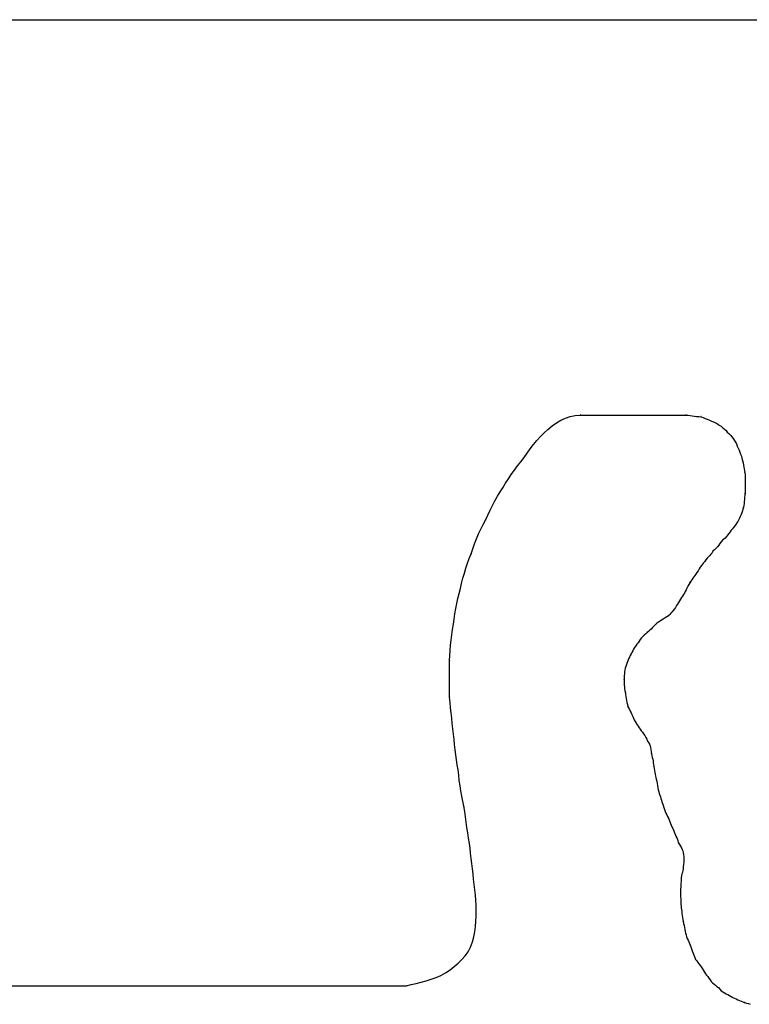
# Model space of a CAD drawing. Extents: x -424 to 186, y -4 to 301.
# Drawn here: x -253 to -252, y 203 to 204 of the extents above; entities that cross this region are included whole.
import ezdxf

# ---------------------------------------------------------------- set-up
doc = ezdxf.new("R2010")
doc.units = 0
doc.layers.add('RV', color=7, linetype='CONTINUOUS')

msp = doc.modelspace()

# ---------------------------------------------------------------- linework, layer by layer
at = {"layer": 'RV', "color": 7, "linetype": 'Continuous'}
for p, q in [((-255.551, 203.9237), (-250.4185, 203.9237)), ((-252.2602, 203.4396), (-252.2546, 203.4422)), ((-252.2546, 203.4422), (-252.2488, 203.4442)), ((-252.2488, 203.4442), (-252.2428, 203.4454)), ((-252.2428, 203.4454), (-252.2367, 203.4458)), ((-252.2367, 203.4458), (-252.1088, 203.4458)), ((-252.1088, 203.4458), (-252.1062, 203.4457)), ((-252.1062, 203.4457), (-252.1038, 203.4454)), ((-252.1038, 203.4454), (-252.1013, 203.445)), ((-252.1013, 203.445), (-252.0987, 203.4446)), ((-252.0987, 203.4446), (-252.0962, 203.4442)), ((-252.0962, 203.4442), (-252.0935, 203.4439)), ((-252.0935, 203.4439), (-252.0908, 203.4438)), ((-252.0908, 203.4438), (-252.0882, 203.4428)), ((-252.0882, 203.4428), (-252.0856, 203.4418)), ((-252.0856, 203.4418), (-252.0831, 203.4407)), ((-252.0831, 203.4407), (-252.0806, 203.4396)), ((-252.2804, 203.4243), (-252.2758, 203.4284)), ((-252.2758, 203.4284), (-252.2708, 203.4326)), ((-252.2708, 203.4326), (-252.2656, 203.4363)), ((-252.2656, 203.4363), (-252.2602, 203.4396)), ((-252.0806, 203.4396), (-252.0781, 203.4386)), ((-252.0781, 203.4386), (-252.0756, 203.4375)), ((-252.0756, 203.4375), (-252.0732, 203.4366)), ((-252.0732, 203.4366), (-252.0709, 203.4352)), ((-252.0709, 203.4352), (-252.0686, 203.4337)), ((-252.0686, 203.4337), (-252.0663, 203.4322)), ((-252.0663, 203.4322), (-252.0642, 203.4305)), ((-252.0642, 203.4305), (-252.0622, 203.4288)), ((-252.0622, 203.4288), (-252.0604, 203.4271)), ((-252.2892, 203.4151), (-252.2849, 203.4198)), ((-252.2849, 203.4198), (-252.2804, 203.4243)), ((-252.0604, 203.4271), (-252.0589, 203.4253)), ((-252.0589, 203.4253), (-252.057, 203.4235)), ((-252.057, 203.4235), (-252.0552, 203.4216)), ((-252.0552, 203.4216), (-252.0535, 203.4196)), ((-252.0535, 203.4196), (-252.0519, 203.4175)), ((-252.0519, 203.4175), (-252.0505, 203.4154)), ((-252.301, 203.3999), (-252.2972, 203.4051)), ((-252.2972, 203.4051), (-252.2933, 203.4102)), ((-252.2933, 203.4102), (-252.2892, 203.4151)), ((-252.0505, 203.4154), (-252.0491, 203.4132)), ((-252.0491, 203.4132), (-252.0479, 203.411)), ((-252.0479, 203.411), (-252.0468, 203.4084)), ((-252.0468, 203.4084), (-252.0457, 203.406)), ((-252.0457, 203.406), (-252.0447, 203.4035)), ((-252.3087, 203.3894), (-252.3047, 203.3946)), ((-252.3047, 203.3946), (-252.301, 203.3999)), ((-252.0447, 203.4035), (-252.0437, 203.4011)), ((-252.0437, 203.4011), (-252.0428, 203.3987)), ((-252.0428, 203.3987), (-252.0419, 203.3962)), ((-252.0419, 203.3962), (-252.0412, 203.3936)), ((-252.0412, 203.3936), (-252.0405, 203.3907)), ((-252.3164, 203.3792), (-252.3126, 203.3843)), ((-252.3126, 203.3843), (-252.3087, 203.3894)), ((-252.0405, 203.3907), (-252.0399, 203.3879)), ((-252.0399, 203.3879), (-252.0393, 203.3854)), ((-252.0393, 203.3854), (-252.0389, 203.383)), ((-252.0389, 203.383), (-252.0385, 203.3807)), ((-252.0385, 203.3807), (-252.0381, 203.3784)), ((-252.3271, 203.3634), (-252.3236, 203.3688)), ((-252.3236, 203.3688), (-252.3201, 203.374)), ((-252.3201, 203.374), (-252.3164, 203.3792)), ((-252.0381, 203.3784), (-252.0379, 203.3762)), ((-252.0374, 203.3752), (-252.0374, 203.3506)), ((-252.3336, 203.3529), (-252.3303, 203.3578)), ((-252.3303, 203.3578), (-252.3271, 203.3634)), ((-252.3399, 203.3423), (-252.3368, 203.3477)), ((-252.3368, 203.3477), (-252.3336, 203.3529)), ((-252.038, 203.3461), (-252.0382, 203.3437)), ((-252.0379, 203.3484), (-252.038, 203.3461)), ((-252.0379, 203.3506), (-252.0379, 203.3484)), ((-252.3457, 203.3309), (-252.3428, 203.3367)), ((-252.3428, 203.3367), (-252.3399, 203.3423)), ((-252.0394, 203.3343), (-252.04, 203.3321)), ((-252.039, 203.3365), (-252.0394, 203.3343)), ((-252.0387, 203.3389), (-252.039, 203.3365)), ((-252.0384, 203.3412), (-252.0387, 203.3389)), ((-252.0382, 203.3437), (-252.0384, 203.3412)), ((-252.3513, 203.3189), (-252.3485, 203.325)), ((-252.3485, 203.325), (-252.3457, 203.3309)), ((-252.0442, 203.3211), (-252.0453, 203.3189)), ((-252.0432, 203.3233), (-252.0442, 203.3211)), ((-252.0423, 203.3255), (-252.0432, 203.3233)), ((-252.0415, 203.3277), (-252.0423, 203.3255)), ((-252.0407, 203.3299), (-252.0415, 203.3277)), ((-252.04, 203.3321), (-252.0407, 203.3299)), ((-252.357, 203.3079), (-252.3542, 203.3135)), ((-252.3542, 203.3135), (-252.3513, 203.3189)), ((-252.0513, 203.3101), (-252.0527, 203.3084)), ((-252.0499, 203.3119), (-252.0513, 203.3101)), ((-252.0486, 203.3137), (-252.0499, 203.3119)), ((-252.0474, 203.3154), (-252.0486, 203.3137)), ((-252.0463, 203.3172), (-252.0474, 203.3154)), ((-252.0453, 203.3189), (-252.0463, 203.3172)), ((-252.3622, 203.2962), (-252.3597, 203.3022)), ((-252.3597, 203.3022), (-252.357, 203.3079)), ((-252.0615, 203.2972), (-252.0631, 203.2957)), ((-252.06, 203.2989), (-252.0615, 203.2972)), ((-252.0585, 203.3006), (-252.06, 203.2989)), ((-252.057, 203.3025), (-252.0585, 203.3006)), ((-252.0556, 203.3045), (-252.057, 203.3025)), ((-252.0543, 203.3066), (-252.0556, 203.3045)), ((-252.0527, 203.3084), (-252.0543, 203.3066)), ((-252.3667, 203.2841), (-252.3645, 203.2902)), ((-252.3645, 203.2902), (-252.3622, 203.2962)), ((-252.0708, 203.2867), (-252.0725, 203.2848)), ((-252.0693, 203.2887), (-252.0708, 203.2867)), ((-252.0678, 203.2906), (-252.0693, 203.2887)), ((-252.0663, 203.2925), (-252.0678, 203.2906)), ((-252.0648, 203.2944), (-252.0663, 203.2925)), ((-252.0631, 203.2957), (-252.0648, 203.2944)), ((-252.3709, 203.2725), (-252.3687, 203.278)), ((-252.3687, 203.278), (-252.3667, 203.2841)), ((-252.0817, 203.2745), (-252.0833, 203.2727)), ((-252.0802, 203.2761), (-252.0817, 203.2745)), ((-252.0788, 203.2777), (-252.0802, 203.2761)), ((-252.0774, 203.2794), (-252.0788, 203.2777)), ((-252.0763, 203.2811), (-252.0774, 203.2794)), ((-252.0743, 203.2829), (-252.0763, 203.2811)), ((-252.0725, 203.2848), (-252.0743, 203.2829)), ((-252.375, 203.2608), (-252.373, 203.2668)), ((-252.373, 203.2668), (-252.3709, 203.2725)), ((-252.0916, 203.2619), (-252.0929, 203.2598)), ((-252.0902, 203.2639), (-252.0916, 203.2619)), ((-252.0889, 203.2657), (-252.0902, 203.2639)), ((-252.0876, 203.2673), (-252.0889, 203.2657)), ((-252.0862, 203.2688), (-252.0876, 203.2673)), ((-252.0848, 203.2709), (-252.0862, 203.2688)), ((-252.0833, 203.2727), (-252.0848, 203.2709)), ((-252.3787, 203.2485), (-252.3769, 203.2547)), ((-252.3769, 203.2547), (-252.375, 203.2608)), ((-252.0995, 203.2502), (-252.1007, 203.2485)), ((-252.0982, 203.252), (-252.0995, 203.2502)), ((-252.097, 203.2537), (-252.0982, 203.252)), ((-252.0957, 203.2555), (-252.097, 203.2537)), ((-252.0943, 203.2577), (-252.0957, 203.2555)), ((-252.0929, 203.2598), (-252.0943, 203.2577)), ((-252.3817, 203.236), (-252.3803, 203.2422)), ((-252.3803, 203.2422), (-252.3787, 203.2485)), ((-252.1067, 203.2388), (-252.1077, 203.2367)), ((-252.1056, 203.241), (-252.1067, 203.2388)), ((-252.1044, 203.2432), (-252.1056, 203.241)), ((-252.1031, 203.2449), (-252.1044, 203.2432)), ((-252.1019, 203.2467), (-252.1031, 203.2449)), ((-252.1007, 203.2485), (-252.1019, 203.2467)), ((-252.3847, 203.2242), (-252.3832, 203.2302)), ((-252.3832, 203.2302), (-252.3817, 203.236)), ((-252.1131, 203.2271), (-252.1143, 203.2252)), ((-252.1118, 203.2289), (-252.1131, 203.2271)), ((-252.1108, 203.2307), (-252.1118, 203.2289)), ((-252.1097, 203.2326), (-252.1108, 203.2307)), ((-252.1087, 203.2346), (-252.1097, 203.2326)), ((-252.1077, 203.2367), (-252.1087, 203.2346)), ((-252.3872, 203.2118), (-252.386, 203.218)), ((-252.386, 203.218), (-252.3847, 203.2242)), ((-252.1203, 203.2156), (-252.1216, 203.2134)), ((-252.119, 203.2174), (-252.1203, 203.2156)), ((-252.1178, 203.2193), (-252.119, 203.2174)), ((-252.1166, 203.2212), (-252.1178, 203.2193)), ((-252.1155, 203.2232), (-252.1166, 203.2212)), ((-252.1143, 203.2252), (-252.1155, 203.2232)), ((-252.3893, 203.1992), (-252.3883, 203.2055)), ((-252.3883, 203.2055), (-252.3872, 203.2118)), ((-252.1322, 203.202), (-252.1342, 203.2007)), ((-252.1302, 203.2033), (-252.1322, 203.202)), ((-252.1286, 203.2047), (-252.1302, 203.2033)), ((-252.1271, 203.2062), (-252.1286, 203.2047)), ((-252.1257, 203.2078), (-252.1271, 203.2062)), ((-252.1243, 203.2095), (-252.1257, 203.2078)), ((-252.1229, 203.2114), (-252.1243, 203.2095)), ((-252.1216, 203.2134), (-252.1229, 203.2114)), ((-252.3912, 203.1865), (-252.3902, 203.193)), ((-252.3902, 203.193), (-252.3893, 203.1992)), ((-252.1478, 203.1906), (-252.1494, 203.1889)), ((-252.1461, 203.1923), (-252.1478, 203.1906)), ((-252.1443, 203.1941), (-252.1461, 203.1923)), ((-252.1423, 203.1954), (-252.1443, 203.1941)), ((-252.1403, 203.1967), (-252.1423, 203.1954)), ((-252.1383, 203.198), (-252.1403, 203.1967)), ((-252.1363, 203.1993), (-252.1383, 203.198)), ((-252.1342, 203.2007), (-252.1363, 203.1993)), ((-252.3929, 203.1738), (-252.3921, 203.1801)), ((-252.3921, 203.1801), (-252.3912, 203.1865)), ((-252.161, 203.1783), (-252.1626, 203.1766)), ((-252.1594, 203.1799), (-252.161, 203.1783)), ((-252.1576, 203.1814), (-252.1594, 203.1799)), ((-252.1558, 203.1828), (-252.1576, 203.1814)), ((-252.1543, 203.1842), (-252.1558, 203.1828)), ((-252.1527, 203.1857), (-252.1543, 203.1842)), ((-252.1511, 203.1872), (-252.1527, 203.1857)), ((-252.1494, 203.1889), (-252.1511, 203.1872)), ((-252.3941, 203.1613), (-252.3936, 203.1675)), ((-252.3936, 203.1675), (-252.3929, 203.1738)), ((-252.1697, 203.1668), (-252.171, 203.1649)), ((-252.1683, 203.1687), (-252.1697, 203.1668)), ((-252.1668, 203.1705), (-252.1683, 203.1687)), ((-252.1655, 203.1727), (-252.1668, 203.1705)), ((-252.1641, 203.1747), (-252.1655, 203.1727)), ((-252.1626, 203.1766), (-252.1641, 203.1747)), ((-252.3948, 203.149), (-252.3945, 203.1552)), ((-252.3945, 203.1552), (-252.3941, 203.1613)), ((-252.1763, 203.1551), (-252.1773, 203.153)), ((-252.1753, 203.1572), (-252.1763, 203.1551)), ((-252.1743, 203.159), (-252.1753, 203.1572)), ((-252.1733, 203.1609), (-252.1743, 203.159)), ((-252.1722, 203.1629), (-252.1733, 203.1609)), ((-252.171, 203.1649), (-252.1722, 203.1629)), ((-252.3948, 203.105), (-252.3948, 203.149)), ((-252.1809, 203.1444), (-252.1817, 203.1419)), ((-252.1801, 203.1467), (-252.1809, 203.1444)), ((-252.1792, 203.1489), (-252.1801, 203.1467)), ((-252.1783, 203.151), (-252.1792, 203.1489)), ((-252.1773, 203.153), (-252.1783, 203.151)), ((-252.1836, 203.1309), (-252.1837, 203.1287)), ((-252.1834, 203.1331), (-252.1836, 203.1309)), ((-252.1831, 203.1353), (-252.1834, 203.1331)), ((-252.1827, 203.1375), (-252.1831, 203.1353)), ((-252.1823, 203.1397), (-252.1827, 203.1375)), ((-252.1817, 203.1419), (-252.1823, 203.1397)), ((-252.1837, 203.1287), (-252.1837, 203.1265)), ((-252.1837, 203.1265), (-252.1837, 203.124)), ((-252.1837, 203.124), (-252.1837, 203.1217)), ((-252.1837, 203.1217), (-252.1836, 203.1194)), ((-252.1836, 203.1194), (-252.1834, 203.1172)), ((-252.1834, 203.1172), (-252.1832, 203.115)), ((-252.1832, 203.115), (-252.1827, 203.1127)), ((-252.1827, 203.1127), (-252.1822, 203.1102)), ((-252.1822, 203.1102), (-252.1821, 203.1079)), ((-252.1821, 203.1079), (-252.1818, 203.1056)), ((-252.3941, 203.0985), (-252.3948, 203.105)), ((-252.3935, 203.0921), (-252.3941, 203.0985)), ((-252.1818, 203.1056), (-252.1814, 203.1032)), ((-252.1814, 203.1032), (-252.1809, 203.1008)), ((-252.1809, 203.1008), (-252.1804, 203.0984)), ((-252.1804, 203.0984), (-252.1798, 203.096)), ((-252.1798, 203.096), (-252.1794, 203.0938)), ((-252.3928, 203.0857), (-252.3935, 203.0921)), ((-252.3921, 203.0793), (-252.3928, 203.0857)), ((-252.1794, 203.0938), (-252.1783, 203.092)), ((-252.1783, 203.092), (-252.1773, 203.0901)), ((-252.1773, 203.0901), (-252.1763, 203.088)), ((-252.1763, 203.088), (-252.1753, 203.086)), ((-252.1753, 203.086), (-252.1743, 203.0838)), ((-252.1743, 203.0838), (-252.1733, 203.0816)), ((-252.3915, 203.073), (-252.3921, 203.0793)), ((-252.3908, 203.0665), (-252.3915, 203.073)), ((-252.1733, 203.0816), (-252.1722, 203.0795)), ((-252.1722, 203.0795), (-252.1714, 203.0773)), ((-252.1714, 203.0773), (-252.1704, 203.0753)), ((-252.1704, 203.0753), (-252.1693, 203.0734)), ((-252.1693, 203.0734), (-252.1681, 203.0715)), ((-252.1681, 203.0715), (-252.1669, 203.0697)), ((-252.3902, 203.06), (-252.3908, 203.0665)), ((-252.3894, 203.0538), (-252.3902, 203.06)), ((-252.1669, 203.0697), (-252.1656, 203.0679)), ((-252.1656, 203.0679), (-252.1643, 203.0662)), ((-252.1643, 203.0662), (-252.1629, 203.0643)), ((-252.1629, 203.0643), (-252.1615, 203.0624)), ((-252.1615, 203.0624), (-252.1601, 203.0604)), ((-252.1601, 203.0604), (-252.1587, 203.0583)), ((-252.3888, 203.0476), (-252.3894, 203.0538)), ((-252.3881, 203.0413), (-252.3888, 203.0476)), ((-252.1587, 203.0583), (-252.1575, 203.0562)), ((-252.1575, 203.0562), (-252.1563, 203.054)), ((-252.1563, 203.054), (-252.1553, 203.0518)), ((-252.1553, 203.0518), (-252.1541, 203.05)), ((-252.1541, 203.05), (-252.1532, 203.0481)), ((-252.1532, 203.0481), (-252.1524, 203.046)), ((-252.3873, 203.035), (-252.3881, 203.0413)), ((-252.1524, 203.046), (-252.1518, 203.0438)), ((-252.1518, 203.0438), (-252.1513, 203.0415)), ((-252.1513, 203.0415), (-252.151, 203.039)), ((-252.151, 203.039), (-252.1507, 203.0365)), ((-252.1507, 203.0365), (-252.1501, 203.0343)), ((-252.3865, 203.0289), (-252.3873, 203.035)), ((-252.3855, 203.0229), (-252.3865, 203.0289)), ((-252.1501, 203.0343), (-252.1496, 203.0321)), ((-252.1496, 203.0321), (-252.1491, 203.0299)), ((-252.1491, 203.0299), (-252.1487, 203.0277)), ((-252.1487, 203.0277), (-252.1484, 203.0255)), ((-252.1484, 203.0255), (-252.1481, 203.0233)), ((-252.1481, 203.0233), (-252.1479, 203.0211)), ((-252.3843, 203.017), (-252.3855, 203.0229)), ((-252.3837, 203.0105), (-252.3843, 203.017)), ((-252.1479, 203.0211), (-252.1473, 203.0186)), ((-252.1473, 203.0186), (-252.1469, 203.0161)), ((-252.1469, 203.0161), (-252.1465, 203.0138)), ((-252.1465, 203.0138), (-252.1462, 203.0116)), ((-252.1462, 203.0116), (-252.1458, 203.0095)), ((-252.383, 203.0041), (-252.3837, 203.0105)), ((-252.382, 202.9978), (-252.383, 203.0041)), ((-252.1458, 203.0095), (-252.1454, 203.0076)), ((-252.1454, 203.0076), (-252.1448, 203.0058)), ((-252.1448, 203.0058), (-252.1442, 203.0032)), ((-252.1442, 203.0032), (-252.1437, 203.0005)), ((-252.1437, 203.0005), (-252.1433, 202.998)), ((-252.381, 202.9915), (-252.382, 202.9978)), ((-252.3798, 202.9853), (-252.381, 202.9915)), ((-252.1433, 202.998), (-252.1428, 202.9954)), ((-252.1428, 202.9954), (-252.1424, 202.993)), ((-252.1424, 202.993), (-252.1418, 202.9906)), ((-252.1418, 202.9906), (-252.1412, 202.9884)), ((-252.1412, 202.9884), (-252.1406, 202.9862)), ((-252.3786, 202.9792), (-252.3798, 202.9853)), ((-252.3774, 202.973), (-252.3786, 202.9792)), ((-252.1406, 202.9862), (-252.1399, 202.9842)), ((-252.1399, 202.9842), (-252.1393, 202.9822)), ((-252.1393, 202.9822), (-252.1386, 202.9802)), ((-252.1386, 202.9802), (-252.1379, 202.9782)), ((-252.1379, 202.9782), (-252.1371, 202.9762)), ((-252.1371, 202.9762), (-252.1364, 202.9741)), ((-252.3765, 202.9665), (-252.3774, 202.973)), ((-252.3756, 202.9601), (-252.3765, 202.9665)), ((-252.1364, 202.9741), (-252.1355, 202.9715)), ((-252.1355, 202.9715), (-252.1347, 202.969)), ((-252.1347, 202.969), (-252.1339, 202.9667)), ((-252.1339, 202.9667), (-252.1331, 202.9645)), ((-252.1331, 202.9645), (-252.1322, 202.9625)), ((-252.3747, 202.9537), (-252.3756, 202.9601)), ((-252.3738, 202.9473), (-252.3747, 202.9537)), ((-252.1322, 202.9625), (-252.1313, 202.9605)), ((-252.1313, 202.9605), (-252.1302, 202.9587)), ((-252.1302, 202.9587), (-252.1294, 202.9565)), ((-252.1294, 202.9565), (-252.1285, 202.9543)), ((-252.1285, 202.9543), (-252.1277, 202.9522)), ((-252.1277, 202.9522), (-252.1268, 202.9501)), ((-252.3728, 202.941), (-252.3738, 202.9473)), ((-252.3718, 202.9345), (-252.3728, 202.941)), ((-252.1268, 202.9501), (-252.1259, 202.9481)), ((-252.1259, 202.9481), (-252.1249, 202.9462)), ((-252.1249, 202.9462), (-252.1239, 202.9444)), ((-252.1239, 202.9444), (-252.1231, 202.9422)), ((-252.1231, 202.9422), (-252.1223, 202.9402)), ((-252.1223, 202.9402), (-252.1215, 202.9381)), ((-252.3707, 202.928), (-252.3718, 202.9345)), ((-252.37, 202.9222), (-252.3707, 202.928)), ((-252.1215, 202.9381), (-252.1206, 202.936)), ((-252.1206, 202.936), (-252.1197, 202.9339)), ((-252.1197, 202.9339), (-252.1189, 202.9315)), ((-252.1189, 202.9315), (-252.1182, 202.929)), ((-252.1182, 202.929), (-252.1168, 202.9269)), ((-252.3693, 202.9162), (-252.37, 202.9222)), ((-252.3685, 202.91), (-252.3693, 202.9162)), ((-252.1168, 202.9269), (-252.1156, 202.9248)), ((-252.1156, 202.9248), (-252.1145, 202.9229)), ((-252.1145, 202.9229), (-252.1135, 202.9209)), ((-252.1135, 202.9209), (-252.1127, 202.9189)), ((-252.1127, 202.9189), (-252.1122, 202.9168)), ((-252.1122, 202.9168), (-252.1118, 202.9147)), ((-252.3677, 202.9038), (-252.3685, 202.91)), ((-252.1118, 202.9147), (-252.1115, 202.9121)), ((-252.1116, 202.9048), (-252.1118, 202.9024)), ((-252.1114, 202.9072), (-252.1116, 202.9048)), ((-252.1115, 202.9121), (-252.1114, 202.9096)), ((-252.1114, 202.9096), (-252.1114, 202.9072)), ((-252.367, 202.8975), (-252.3677, 202.9038)), ((-252.3664, 202.8912), (-252.367, 202.8975)), ((-252.1133, 202.8931), (-252.1138, 202.8911)), ((-252.1128, 202.8952), (-252.1133, 202.8931)), ((-252.1123, 202.8973), (-252.1128, 202.8952)), ((-252.1121, 202.8999), (-252.1123, 202.8973)), ((-252.1118, 202.9024), (-252.1121, 202.8999)), ((-252.3659, 202.885), (-252.3664, 202.8912)), ((-252.365, 202.8785), (-252.3659, 202.885)), ((-252.1149, 202.882), (-252.1151, 202.8798)), ((-252.1148, 202.8845), (-252.1149, 202.882)), ((-252.1146, 202.8868), (-252.1148, 202.8845)), ((-252.1142, 202.889), (-252.1146, 202.8868)), ((-252.1138, 202.8911), (-252.1142, 202.889)), ((-252.3643, 202.8721), (-252.365, 202.8785)), ((-252.3636, 202.8657), (-252.3643, 202.8721)), ((-252.1153, 202.8753), (-252.1154, 202.873)), ((-252.1154, 202.873), (-252.1154, 202.8706)), ((-252.1154, 202.8706), (-252.1154, 202.8682)), ((-252.1152, 202.8775), (-252.1153, 202.8753)), ((-252.1151, 202.8798), (-252.1152, 202.8775)), ((-252.3631, 202.8593), (-252.3636, 202.8657)), ((-252.3628, 202.853), (-252.3631, 202.8593)), ((-252.1154, 202.8682), (-252.1154, 202.8656)), ((-252.1154, 202.8656), (-252.1154, 202.8633)), ((-252.1154, 202.8633), (-252.1153, 202.861)), ((-252.1153, 202.861), (-252.1152, 202.8587)), ((-252.1152, 202.8587), (-252.1151, 202.8564)), ((-252.3627, 202.8465), (-252.3628, 202.853)), ((-252.3628, 202.84), (-252.3627, 202.8465)), ((-252.1151, 202.8564), (-252.115, 202.8542)), ((-252.115, 202.8542), (-252.1149, 202.8521)), ((-252.1149, 202.8521), (-252.1149, 202.8502)), ((-252.1149, 202.8502), (-252.1145, 202.848)), ((-252.1145, 202.848), (-252.1141, 202.8456)), ((-252.1141, 202.8456), (-252.1138, 202.8433)), ((-252.3634, 202.8275), (-252.3629, 202.8338)), ((-252.3629, 202.8338), (-252.3628, 202.84)), ((-252.1138, 202.8433), (-252.1135, 202.8408)), ((-252.1135, 202.8408), (-252.1131, 202.8384)), ((-252.1131, 202.8384), (-252.1127, 202.8361)), ((-252.1127, 202.8361), (-252.1123, 202.8339)), ((-252.1123, 202.8339), (-252.1117, 202.8313)), ((-252.3654, 202.815), (-252.3642, 202.8213)), ((-252.3642, 202.8213), (-252.3634, 202.8275)), ((-252.1117, 202.8313), (-252.1112, 202.8288)), ((-252.1112, 202.8288), (-252.1108, 202.8264)), ((-252.1108, 202.8264), (-252.1103, 202.8241)), ((-252.1103, 202.8241), (-252.1099, 202.8219)), ((-252.1099, 202.8219), (-252.1094, 202.8197)), ((-252.3671, 202.8089), (-252.3654, 202.815)), ((-252.1094, 202.8197), (-252.1088, 202.8175)), ((-252.1088, 202.8175), (-252.1081, 202.8153)), ((-252.1081, 202.8153), (-252.1073, 202.8131)), ((-252.1073, 202.8131), (-252.1064, 202.811)), ((-252.1064, 202.811), (-252.1056, 202.8089)), ((-252.3723, 202.797), (-252.3694, 202.8028)), ((-252.3694, 202.8028), (-252.3671, 202.8089)), ((-252.1056, 202.8089), (-252.1047, 202.8069)), ((-252.1047, 202.8069), (-252.1038, 202.805)), ((-252.1038, 202.805), (-252.1029, 202.8032)), ((-252.1029, 202.8032), (-252.1022, 202.8006)), ((-252.1022, 202.8006), (-252.1014, 202.7983)), ((-252.1014, 202.7983), (-252.1007, 202.7962)), ((-252.3843, 202.7833), (-252.3799, 202.7877)), ((-252.3799, 202.7877), (-252.3759, 202.7923)), ((-252.3759, 202.7923), (-252.3723, 202.797)), ((-252.1007, 202.7962), (-252.0998, 202.7941)), ((-252.0998, 202.7941), (-252.099, 202.792)), ((-252.099, 202.792), (-252.0981, 202.79)), ((-252.0981, 202.79), (-252.0972, 202.7878)), ((-252.0972, 202.7878), (-252.0959, 202.7861)), ((-252.0959, 202.7861), (-252.0946, 202.7843)), ((-252.3996, 202.7716), (-252.3942, 202.7752)), ((-252.3942, 202.7752), (-252.3891, 202.7791)), ((-252.3891, 202.7791), (-252.3843, 202.7833)), ((-252.0946, 202.7843), (-252.0932, 202.7825)), ((-252.0932, 202.7825), (-252.0918, 202.7806)), ((-252.0918, 202.7806), (-252.0905, 202.7787)), ((-252.0905, 202.7787), (-252.0891, 202.7766)), ((-252.0891, 202.7766), (-252.0878, 202.7745)), ((-252.0878, 202.7745), (-252.0865, 202.7724)), ((-252.4291, 202.7603), (-252.423, 202.7619)), ((-252.423, 202.7619), (-252.4171, 202.7638)), ((-252.4171, 202.7638), (-252.4111, 202.7659)), ((-252.4111, 202.7659), (-252.4053, 202.7684)), ((-252.4053, 202.7684), (-252.3996, 202.7716)), ((-252.0865, 202.7724), (-252.0852, 202.7705)), ((-252.0852, 202.7705), (-252.0839, 202.7687)), ((-252.0839, 202.7687), (-252.0826, 202.767)), ((-252.0826, 202.767), (-252.0812, 202.7652)), ((-252.0812, 202.7652), (-252.0798, 202.7633)), ((-252.0798, 202.7633), (-252.0783, 202.7612)), ((-255.0549, 202.7561), (-252.4472, 202.7561)), ((-252.4472, 202.7561), (-252.4412, 202.7574)), ((-252.4412, 202.7574), (-252.4351, 202.7588)), ((-252.4351, 202.7588), (-252.4291, 202.7603)), ((-252.0783, 202.7612), (-252.0767, 202.7596)), ((-252.0767, 202.7596), (-252.075, 202.7581)), ((-252.075, 202.7581), (-252.0732, 202.7567)), ((-252.0732, 202.7567), (-252.0714, 202.7552)), ((-252.0714, 202.7552), (-252.0696, 202.7537)), ((-252.0696, 202.7537), (-252.0679, 202.752)), ((-252.0679, 202.752), (-252.0663, 202.7499)), ((-252.0663, 202.7499), (-252.0642, 202.7487)), ((-252.0642, 202.7487), (-252.0623, 202.7475)), ((-252.0623, 202.7475), (-252.0603, 202.7464)), ((-252.0603, 202.7464), (-252.0584, 202.7453)), ((-252.0584, 202.7453), (-252.0564, 202.7442)), ((-252.0564, 202.7442), (-252.0544, 202.743)), ((-252.0544, 202.743), (-252.0522, 202.7418)), ((-252.0522, 202.7418), (-252.0501, 202.7409)), ((-252.0501, 202.7409), (-252.0481, 202.74)), ((-252.0481, 202.74), (-252.0461, 202.7391)), ((-252.0461, 202.7391), (-252.044, 202.7383)), ((-252.044, 202.7383), (-252.042, 202.7374)), ((-252.042, 202.7374), (-252.04, 202.7365)), ((-252.04, 202.7365), (-252.0379, 202.7356)), ((-252.0379, 202.7356), (-252.0357, 202.7351)), ((-252.0357, 202.7351), (-252.0334, 202.7344)), ((-252.0334, 202.7344), (-252.0312, 202.7336))]:
    msp.add_line(p, q, dxfattribs=at)
for centre, start, end in [((-252.2367, 203.4458), 90, 270), ((-252.2367, 203.4458), 273.9647, 93.9647), ((-252.1088, 203.4458), 87.4129, 267.4129), ((-252.1088, 203.4458), 270, 90), ((-252.0908, 203.4438), 70.3534, 250.3534), ((-252.0908, 203.4438), 267.593, 87.593), ((-252.2758, 203.4284), 129.778, 309.778), ((-252.2758, 203.4284), 311.755, 131.755), ((-252.0732, 203.4366), 59.2379, 239.2379), ((-252.0732, 203.4366), 248.9613, 68.9613), ((-252.0589, 203.4253), 46.5023, 226.5023), ((-252.0589, 203.4253), 221.6729, 41.6729), ((-252.0479, 203.411), 23.01, 203.01), ((-252.0479, 203.411), 209.7932, 29.7932), ((-252.3047, 203.3946), 144.9741, 324.9741), ((-252.3047, 203.3946), 322.4227, 142.4227), ((-252.0412, 203.3936), 13.736, 193.736), ((-252.0412, 203.3936), 195.572, 15.572), ((-252.0379, 203.3762), 186.5214, 6.5214), ((-252.0374, 203.3752), 0, 180), ((-252.3303, 203.3578), 149.755, 329.755), ((-252.3303, 203.3578), 326.1031, 146.1031), ((-252.0379, 203.3506), 359.2022, 179.2022), ((-252.0374, 203.3506), 180, 0), ((-252.0394, 203.3343), 344.8323, 164.8323), ((-252.0394, 203.3343), 169.7386, 349.7386), ((-252.3513, 203.3189), 331.598, 151.598), ((-252.3513, 203.3189), 155.5666, 335.5666), ((-252.0453, 203.3189), 154.1093, 334.1093), ((-252.0453, 203.3189), 331.5006, 151.5006), ((-252.0543, 203.3066), 327.707, 147.707), ((-252.0543, 203.3066), 139.1608, 319.1608), ((-252.0648, 203.2944), 130.2493, 310.2493), ((-252.0648, 203.2944), 320.1712, 140.1712), ((-252.3687, 203.278), 338.2243, 158.2243), ((-252.3687, 203.278), 162.1901, 342.1901), ((-252.0763, 203.2811), 132.4429, 312.4429), ((-252.0763, 203.2811), 325.1601, 145.1601), ((-252.0862, 203.2688), 144.7848, 324.7848), ((-252.0862, 203.2688), 317.468, 137.468), ((-252.0957, 203.2555), 147.1799, 327.1799), ((-252.0957, 203.2555), 323.7272, 143.7272), ((-252.1044, 203.2432), 143.7272, 323.7272), ((-252.1044, 203.2432), 332.0319, 152.0319), ((-252.3817, 203.236), 345.529, 165.529), ((-252.3817, 203.236), 167.0735, 347.0735), ((-252.1118, 203.2289), 149.4923, 329.4923), ((-252.1118, 203.2289), 324.8909, 144.8909), ((-252.1203, 203.2156), 328.255, 148.255), ((-252.1203, 203.2156), 144.8909, 324.8909), ((-252.1302, 203.2033), 130.7462, 310.7462), ((-252.1302, 203.2033), 303.5011, 123.5011), ((-252.3902, 203.193), 350.989, 170.989), ((-252.3902, 203.193), 172.2441, 352.2441), ((-252.1443, 203.1941), 123.5011, 303.5011), ((-252.1443, 203.1941), 315.2082, 135.2082), ((-252.1558, 203.1828), 131.5719, 311.5719), ((-252.1558, 203.1828), 307.1734, 127.1734), ((-252.1668, 203.1705), 147.6783, 327.6783), ((-252.1668, 203.1705), 320.5913, 140.5913), ((-252.1753, 203.1572), 333.5149, 153.5149), ((-252.1753, 203.1572), 152.9649, 332.9649), ((-252.3948, 203.149), 0, 180), ((-252.3948, 203.149), 177.3722, 357.3722), ((-252.1817, 203.1419), 344.7779, 164.7779), ((-252.1817, 203.1419), 162.6886, 342.6886), ((-252.1837, 203.1265), 0.1018, 180.1018), ((-252.1837, 203.1265), 179.1426, 359.1426), ((-252.1822, 203.1102), 2.6008, 182.6008), ((-252.1822, 203.1102), 192.7191, 12.7191), ((-252.3948, 203.105), 5.7599, 185.7599), ((-252.3948, 203.105), 180, 0), ((-252.1794, 203.0938), 30.4902, 210.4902), ((-252.1794, 203.0938), 191.9987, 11.9987), ((-252.1722, 203.0795), 21.5419, 201.5419), ((-252.1722, 203.0795), 206.0003, 26.0003), ((-252.3902, 203.06), 6.7102, 186.7102), ((-252.3902, 203.06), 185.7599, 5.7599), ((-252.1643, 203.0662), 36.7642, 216.7642), ((-252.1643, 203.0662), 216.7452, 36.7452), ((-252.1553, 203.0518), 33.3303, 213.3303), ((-252.1553, 203.0518), 204.0945, 24.0945), ((-252.1507, 203.0365), 15.6025, 195.6025), ((-252.1507, 203.0365), 185.6711, 5.6711), ((-252.3843, 203.017), 4.8851, 184.8851), ((-252.3843, 203.017), 191.6415, 11.6415), ((-252.1479, 203.0211), 12.5711, 192.5711), ((-252.1479, 203.0211), 186.154, 6.154), ((-252.1448, 203.0058), 12.8829, 192.8829), ((-252.1448, 203.0058), 197.4985, 17.4985), ((-252.1412, 202.9884), 17.1351, 197.1351), ((-252.1412, 202.9884), 194.9432, 14.9432), ((-252.3774, 202.973), 7.6727, 187.6727), ((-252.3774, 202.973), 191.1881, 11.1881), ((-252.1364, 202.9741), 18.3151, 198.3151), ((-252.1364, 202.9741), 199.4076, 19.4076), ((-252.1302, 202.9587), 21.5419, 201.5419), ((-252.1302, 202.9587), 209.7449, 29.7449), ((-252.1239, 202.9444), 210.1215, 30.1215), ((-252.1239, 202.9444), 18.4709, 198.4709), ((-252.3707, 202.928), 6.85, 186.85), ((-252.3707, 202.928), 189.288, 9.288), ((-252.1182, 202.929), 32.7615, 212.7615), ((-252.1182, 202.929), 195.8601, 15.8601), ((-252.1118, 202.9147), 7.1005, 187.1005), ((-252.1118, 202.9147), 189.0661, 9.0661), ((-252.1123, 202.8973), 347.7634, 167.7634), ((-252.1123, 202.8973), 174.6051, 354.6051), ((-252.3659, 202.885), 7.3507, 187.3507), ((-252.3659, 202.885), 184.7157, 4.7157), ((-252.1149, 202.882), 355.0689, 175.0689), ((-252.1149, 202.882), 177.9958, 357.9958), ((-252.1154, 202.8656), 0.7228, 180.7228), ((-252.1154, 202.8656), 179.9668, 359.9668), ((-252.1149, 202.8502), 10.3349, 190.3349), ((-252.1149, 202.8502), 180.8681, 0.8681), ((-252.3628, 202.84), 358.7513, 178.7513), ((-252.3628, 202.84), 179.1351, 359.1351), ((-252.1123, 202.8339), 13.1571, 193.1571), ((-252.1123, 202.8339), 190.3349, 10.3349), ((-252.1088, 202.8175), 17.7709, 197.7709), ((-252.1088, 202.8175), 195.3111, 15.3111), ((-252.3723, 202.797), 322.7695, 142.7695), ((-252.3723, 202.797), 153.8182, 333.8182), ((-252.1029, 202.8032), 15.2925, 195.2925), ((-252.1029, 202.8032), 206.1299, 26.1299), ((-252.0972, 202.7878), 37.1181, 217.1181), ((-252.0972, 202.7878), 202.2615, 22.2615), ((-252.0878, 202.7745), 32.0718, 212.0718), ((-252.0878, 202.7745), 211.9405, 31.9405), ((-252.4053, 202.7684), 119.787, 299.787), ((-252.4053, 202.7684), 292.7265, 112.7265), ((-252.4472, 202.7561), 102.364, 282.364), ((-252.4472, 202.7561), 270, 90), ((-252.0783, 202.7612), 44.3294, 224.3294), ((-252.0783, 202.7612), 215.6406, 35.6406), ((-252.0663, 202.7499), 58.3365, 238.3365), ((-252.0663, 202.7499), 218.4865, 38.4865), ((-252.0522, 202.7418), 67.0261, 247.0261), ((-252.0522, 202.7418), 239.4768, 59.4768), ((-252.0379, 202.7356), 76.0412, 256.0412), ((-252.0379, 202.7356), 247.0261, 67.0261)]:
    msp.add_arc(centre, 0.000148, start, end, dxfattribs=at)

doc.saveas('drawing.dxf')
